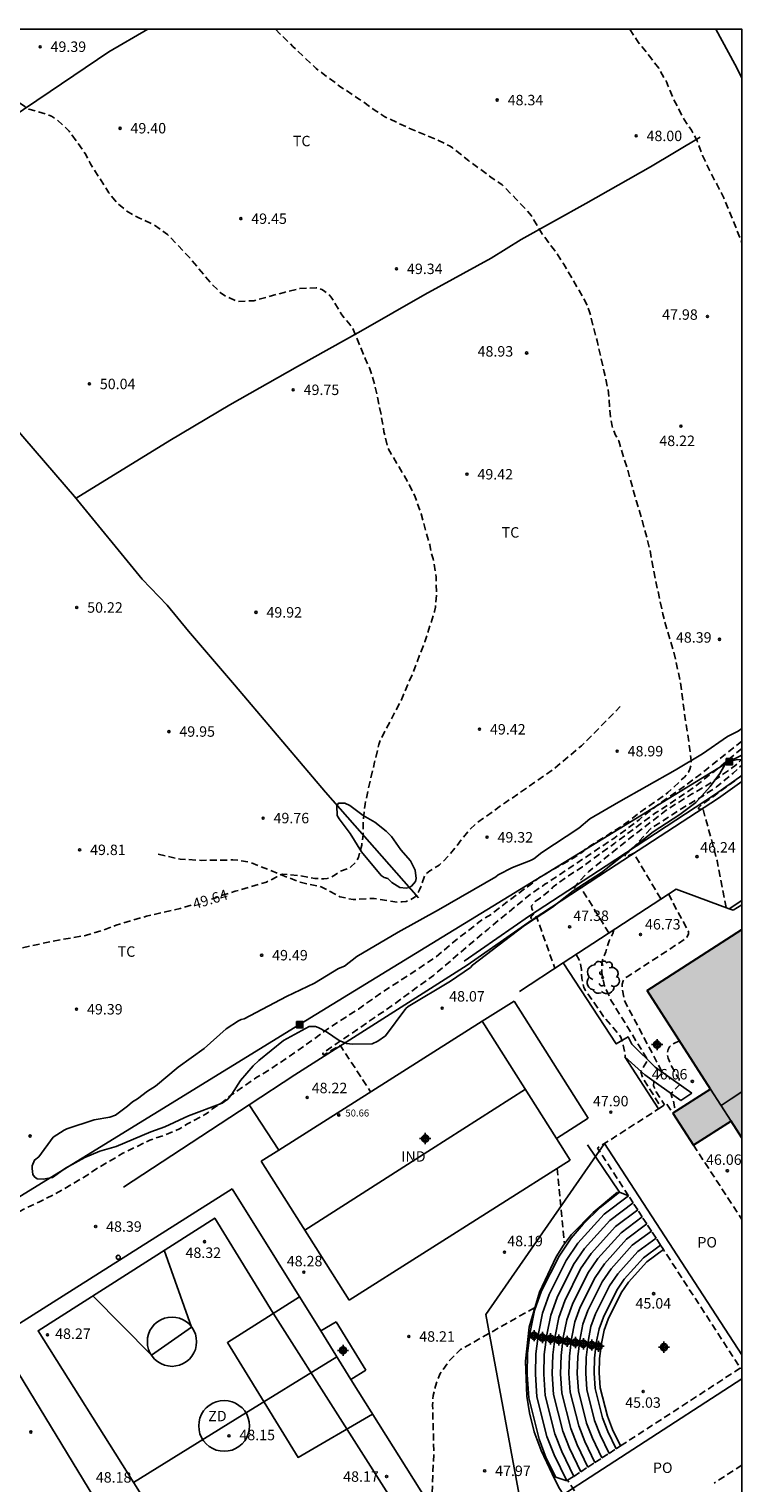
# Model space of a CAD drawing. Units: metres. Extents: x 578894 to 579245, y 4790040 to 4790291.
# Drawn here: x 579193 to 579244, y 4790186 to 4790290 of the extents above; entities that cross this region are included whole.
import ezdxf

# ---------------------------------------------------------------- set-up
doc = ezdxf.new("R2010")
doc.units = ezdxf.units.M
doc.header["$MEASUREMENT"] = 0
doc.linetypes.add('TRAZOS_NORMALES', pattern=[0.75, 0.5, -0.25])
for name, color, linetype in [('010106', 9, 'Continuous'), ('020194', 31, 'TRAZOS_NORMALES'), ('020195', 30, 'TRAZOS_NORMALES'), ('020204', 9, 'Continuous'), ('020307', 24, 'Continuous'), ('020308', 9, 'Continuous'), ('060106', 9, 'BARANDILLA'), ('060108', 9, 'Continuous'), ('060110', 9, 'Continuous'), ('060113', 4, 'Continuous'), ('060117', 9, 'Continuous'), ('060121', 9, 'Continuous'), ('060124', 9, 'Continuous'), ('060128', 7, 'TRAZOS_NORMALES'), ('070101', 9, 'ALAMBRADA'), ('070108', 9, 'VALLA'), ('080107', 9, 'Continuous'), ('080109', 9, 'Continuous'), ('080110', 9, 'Continuous'), ('080121', 9, 'TRAZOS_NORMALES'), ('080137', 9, 'Continuous'), ('080201', 9, 'Continuous'), ('080301', 9, 'Continuous'), ('080303', 9, 'Continuous'), ('080316', 9, 'Continuous'), ('090216', 9, 'Continuous'), ('100106', 63, 'Continuous'), ('100202', 3, 'Continuous'), ('100301', 7, 'Continuous'), ('110101', 9, 'Continuous'), ('110103', 9, 'Continuous'), ('110301', 9, 'Continuous'), ('220104', 9, 'LINEA_ELECTRICA'), ('260202', 9, 'Continuous'), ('990501', 21, 'Continuous'), ('Centroides', 1, 'Continuous')]:
    doc.layers.add(name, color=color, linetype=linetype)
doc.layers.add('080111', color=7, linetype='Continuous', lineweight=30)
doc.styles.add('ARIAL', font='arial.ttf', dxfattribs={"height": 1})
doc.styles.add('ARIALI', font='ariali.ttf', dxfattribs={"height": 1})
doc.styles.get("Standard").update_dxf_attribs({"font": 'arial.ttf'})
doc.linetypes.add('ALAMBRADA', pattern='A,1,[203,DONOSTI.shx,S=0.1,R=0,X=0,Y=0],1', length=2)
doc.linetypes.add('BARANDILLA', pattern='A,1,[201,DONOSTI.shx,S=0.1,R=0,X=0,Y=0],1', length=2)
doc.linetypes.add('LINEA_ELECTRICA', pattern='A,7.5,-0.3,["E",Standard,S=0.25,R=0,X=-0.1,Y=-0.1],-0.3', length=8.1)
doc.linetypes.add('VALLA', pattern='A,1,[200,DONOSTI.shx,S=0.1,R=0,X=0,Y=0],1', length=2)

# ---------------------------------------------------------------- blocks, each defined once
blk = doc.blocks.new('Centroide')
for points in [[(0.4, 0), (-0.4, 0)], [(0, -0.4), (0, 0.4)]]:
    blk.add_lwpolyline(points)
for radius in [0.256, 0.159]:
    blk.add_circle((0, 0), radius)
blk = doc.blocks.new('COTAPU')
blk.add_circle((0, 0), 0.075)
blk = doc.blocks.new('ARBOL')
blk.add_circle((0, 0), 0.0587)
for centre, radius, start, end in [((-0.28, 0.86), 0.3, 359.2878, 173.6078), ((0.1, 0.97), 0.21, 23.1565, 160.4665), ((0.44, 0.88), 0.24, 301.578, 139.328), ((-0.56, 0.38), 0.532, 92.28, 254.58), ((-0.09, 0.32), 0.12, 119.14, 310.56), ((0.66, 0.29), 0.443, 319.8556, 114.7656), ((0.82, -0.25), 0.383, 235.5275, 62.0275), ((-0.56, -0.34), 0.555, 142.64, 266.54), ((-0.3, -0.68), 0.45, 213.78, 295.32), ((-0.04, -0.38), 0.21, 189.64, 323.88), ((0.3, -0.62), 0.532, 224.67, 0.24)]:
    blk.add_arc(centre, radius, start, end)
blk = doc.blocks.new('POSTEH')
for points in [[(-0.23, 0.23), (0.23, 0.23), (0.23, -0.23), (-0.23, -0.23), (-0.23, 0.23)], [(-0.145, 0.145), (0.145, 0.145), (0.145, -0.145), (-0.145, -0.145), (-0.145, 0.145)], [(-0.065, 0.065), (0.065, 0.065), (0.065, -0.065), (-0.065, -0.065), (-0.065, 0.065)]]:
    blk.add_lwpolyline(points)
blk = doc.blocks.new('PUNTO')
blk.add_circle((0, 0), 0.075)
blk = doc.blocks.new('HUEPIV')
blk.add_circle((0, 0), 0.145)

msp = doc.modelspace()

# ---------------------------------------------------------------- hatches: boundary and pattern name
at = {"layer": '990501'}
msp.add_hatch(color=256, dxfattribs=at).paths.add_polyline_path([(579244.16, 4790225.81), (579237.35, 4790221.42), (579241.91, 4790214.35), (579239.19, 4790212.62), (579240.68, 4790210.33), (579243.39, 4790212.05), (579244.16, 4790210.86)], flags=0)

# ---------------------------------------------------------------- linework, layer by layer
at = {"layer": '010106', "flags": 128}
msp.add_lwpolyline([(578894.16, 4790040.42), (579244.15, 4790040.41), (579244.16, 4790290.4), (578894.17, 4790290.41)], close=True, dxfattribs=at)
at = {"layer": '020194', "flags": 128}
for points, elevation in [([(579210.67, 4790290.4), (579211.01, 4790290.05), (579211.92, 4790289.17), (579213.58, 4790287.59), (579215.18, 4790286.39), (579215.37, 4790286.25), (579216.64, 4790285.41), (579217.95, 4790284.49), (579218.52, 4790284.12), (579220.11, 4790283.37), (579222.17, 4790282.51), (579223.21, 4790282), (579223.38, 4790281.89), (579224.54, 4790280.96), (579225.79, 4790280.05), (579226.15, 4790279.77), (579226.95, 4790279.23), (579227.93, 4790278.22), (579228.72, 4790277.4), (579229.04, 4790277), (579229.77, 4790275.78), (579230.48, 4790274.82), (579230.64, 4790274.65), (579231.37, 4790273.54), (579232.47, 4790271.65), (579233.04, 4790270.61), (579233.22, 4790270.11), (579233.76, 4790268.03), (579234.27, 4790265.78), (579234.54, 4790264.59), (579234.75, 4790262.36), (579234.83, 4790261.91), (579235.09, 4790261.28), (579235.31, 4790260.86), (579235.96, 4790258.77), (579236.56, 4790256.59), (579237.15, 4790254.6), (579237.52, 4790253.19), (579237.97, 4790250.8), (579238.48, 4790248.43), (579238.6, 4790247.96), (579239.26, 4790245.73), (579239.74, 4790243.56), (579240.03, 4790241.29), (579240.38, 4790239.03), (579240.52, 4790237.93), (579240.52, 4790237.72), (579240.42, 4790237.3), (579240.31, 4790237.1), (579240.17, 4790236.9), (579240.03, 4790236.74), (579238.85, 4790235.63), (579236.79, 4790234.17), (579235.83, 4790233.42), (579235.03, 4790232.9), (579233.32, 4790231.83), (579232.88, 4790231.53), (579232.73, 4790231.38), (579232.09, 4790230.93), (579230.62, 4790230.12), (579229.66, 4790229.55), (579228.76, 4790228.87), (579227.19, 4790227.7), (579226.21, 4790226.92), (579225.4, 4790226.42), (579224.36, 4790225.59), (579223.97, 4790225.33), (579222.16, 4790223.81), (579220.33, 4790222.59), (579218.44, 4790221.36), (579216.62, 4790220.09), (579214.51, 4790218.74), (579213.37, 4790217.89), (579212.18, 4790217.05), (579210.38, 4790215.82), (579209.27, 4790215.15), (579207.46, 4790213.9), (579206.82, 4790213.37), (579205.99, 4790212.83), (579205.84, 4790212.67), (579205.65, 4790212.54), (579204.36, 4790211.86), (579203.78, 4790211.49), (579202.73, 4790211.05), (579201.64, 4790210.68), (579199.72, 4790209.74), (579197.76, 4790208.59), (579196.89, 4790208), (579194.9, 4790206.85), (579193.72, 4790206.26), (579192.55, 4790205.71), (579191.29, 4790205.01), (579190.5, 4790204.61), (579189.29, 4790203.91), (579188.24, 4790203.36), (579187.86, 4790203.2), (579187.7, 4790203.07), (579186.72, 4790202.54), (579185.56, 4790201.85), (579184.56, 4790201.21), (579184.37, 4790201.14), (579184.19, 4790201.02), (579183.99, 4790200.93), (579181.86, 4790199.71), (579181.24, 4790199.42), (579181.09, 4790199.28), (579180.91, 4790199.19), (579180.75, 4790199.06), (579180.56, 4790198.93), (579179.74, 4790198.52), (579178.79, 4790197.99), (579178.18, 4790197.72), (579178, 4790197.63), (579177.8, 4790197.55), (579177.6, 4790197.41), (579177.04, 4790197.08), (579176.05, 4790196.59), (579175.65, 4790196.43), (579175.44, 4790196.41), (579175.24, 4790196.41), (579174.81, 4790196.38), (579174.61, 4790196.31), (579174.24, 4790196.12), (579174.05, 4790196.04), (579173.98, 4790196), (579172.29, 4790195.14), (579170.2, 4790194.11), (579169.32, 4790193.6), (579168.88, 4790193.4), (579168.25, 4790193.03), (579167.26, 4790192.38), (579166.47, 4790191.94), (579165.31, 4790191.27), (579164.37, 4790190.78), (579162.43, 4790189.52), (579160.41, 4790188.4), (579159.64, 4790188.01), (579159.43, 4790187.93), (579158.84, 4790187.55), (579158.46, 4790187.33), (579158.29, 4790187.19), (579156.47, 4790186.01), (579154.63, 4790184.75), (579152.68, 4790183.58), (579151.82, 4790182.98), (579150.15, 4790182.22), (579149.92, 4790182.18), (579149.68, 4790182.1), (579148.66, 4790181.71), (579147.57, 4790181.46), (579145.25, 4790181.12), (579144.26, 4790180.98), (579142.05, 4790180.82), (579139.95, 4790180.61), (579138.92, 4790180.53), (579136.85, 4790180.52), (579135.8, 4790180.55), (579134.79, 4790180.7), (579133.59, 4790181.12), (579131.57, 4790182.13), (579130.63, 4790182.72), (579129.85, 4790183.34), (579127.17, 4790185.83), (579125.61, 4790187.56), (579124.84, 4790188.28), (579123.08, 4790190.41), (579121.47, 4790191.7), (579121.27, 4790191.81), (579121.07, 4790191.9), (579120.86, 4790191.98), (579120.38, 4790192.08), (579119.28, 4790192.13), (579118.12, 4790192.03), (579117.13, 4790191.79), (579115.56, 4790191.06), (579115.35, 4790191.03), (579115.15, 4790190.95), (579114, 4790190.35), (579111.97, 4790189.48), (579109.88, 4790188.46), (579107.88, 4790187.53), (579107.41, 4790187.36), (579107.21, 4790187.22), (579106.84, 4790187.06), (579106.43, 4790186.96), (579106.08, 4790186.97), (579105.89, 4790187.06), (579105.71, 4790187.18), (579105.7, 4790187.19), (579105.5, 4790187.28), (579105.32, 4790187.19), (579105.25, 4790187.08), (579105.15, 4790186.88), (579104.64, 4790186.19), (579103.72, 4790185.5), (579101.62, 4790184.45), (579099.66, 4790183.35), (579098.83, 4790182.93), (579098.4, 4790182.78), (579096.28, 4790181.73), (579094.48, 4790180.75), (579092.52, 4790179.71), (579092.32, 4790179.62), (579092.11, 4790179.59), (579090.85, 4790179.06), (579089.77, 4790178.52), (579089.02, 4790178.05), (579087.64, 4790177.44), (579086.67, 4790177.02), (579086.51, 4790176.9), (579086.32, 4790176.8), (579085.87, 4790176.65), (579085.66, 4790176.62), (579085.48, 4790176.58), (579085.29, 4790176.49), (579085.23, 4790176.48), (579085.14, 4790176.35), (579085.25, 4790176.27), (579085.53, 4790176.24), (579086.02, 4790176.21), (579085.93, 4790171.75), (579086.71, 4790171.76), (579087.92, 4790171.77), (579088.15, 4790171.75), (579088.36, 4790171.72), (579088.4, 4790171.7), (579088.52, 4790171.53), (579088.4, 4790171.37), (579088.04, 4790171.03), (579087.86, 4790170.94), (579087.54, 4790170.82), (579086.44, 4790170.44), (579085.21, 4790170.22), (579082.95, 4790169.73), (579080.84, 4790169.31), (579078.41, 4790168.86), (579076.24, 4790168.38), (579073.94, 4790167.8), (579071.83, 4790167.33), (579069.62, 4790166.83), (579067.6, 4790166.29), (579065.45, 4790165.66), (579063.3, 4790165.01), (579061.19, 4790164.41), (579060.03, 4790164.11), (579057.84, 4790163.61), (579055.59, 4790163.16), (579053.29, 4790162.66), (579050.93, 4790162.11), (579048.74, 4790161.73), (579047.11, 4790161.49), (579045.13, 4790161.24), (579044.26, 4790161.12), (579042, 4790160.85), (579040.2, 4790160.55), (579038.98, 4790160.44), (579036.83, 4790160.41), (579035.89, 4790160.45), (579034.97, 4790160.57), (579034.05, 4790160.76), (579033.16, 4790161.02), (579032.28, 4790161.35), (579031.44, 4790161.74), (579030.63, 4790162.2), (579029.85, 4790162.73), (579029.12, 4790163.31), (579028.44, 4790163.94), (579023.83, 4790170.04), (579015.06, 4790183.8), (579015.03, 4790184.22), (579016.52, 4790186.93), (579016.43, 4790187.07), (579003.71, 4790199.41), (578995.94, 4790207.88), (578995.69, 4790208.22), (578994.41, 4790210.32), (578993.8, 4790211.02), (578992.17, 4790213.99), (578991.78, 4790214.87), (578990.51, 4790216.96), (578989.95, 4790217.85), (578989.59, 4790218.25), (578989.12, 4790218.87), (578988.97, 4790219.12), (578988.46, 4790219.72), (578987.76, 4790220.76), (578987.57, 4790221), (578985.96, 4790222.62), (578985.15, 4790223.42), (578983.65, 4790225.04), (578982.86, 4790225.95), (578981.4, 4790227.48), (578981.23, 4790227.67), (578979.35, 4790229.23), (578978.45, 4790229.86), (578978.01, 4790230.09), (578976.83, 4790230.48), (578975.77, 4790230.67), (578973.37, 4790230.68), (578972.22, 4790230.65), (578970.8, 4790230.48), (578968.6, 4790230.47), (578967.5, 4790230.53), (578966.25, 4790230.69), (578964.16, 4790230.73), (578963.18, 4790230.58), (578962.77, 4790230.52), (578962.52, 4790230.45), (578960.52, 4790229.53), (578958.6, 4790228.54), (578957.91, 4790228.09), (578957.12, 4790227.47), (578955.77, 4790226.23), (578955.59, 4790226.09), (578955.01, 4790225.82), (578954.82, 4790225.68), (578954.63, 4790225.59), (578954.45, 4790225.45), (578954.38, 4790225.25), (578954.45, 4790225.06), (578954.8, 4790224.93), (578954.82, 4790224.92), (578955.92, 4790224.73), (578958.03, 4790224.16), (578959.12, 4790223.85), (578959.33, 4790223.77), (578959.53, 4790223.67), (578960.17, 4790223.07), (578960.34, 4790222.92), (578960.93, 4790222.12), (578961.43, 4790221.02), (578961.86, 4790219.3), (578962.08, 4790218.24), (578962.4, 4790217.2), (578963.33, 4790215.12), (578964.49, 4790213.02), (578965.4, 4790210.91), (578966.28, 4790208.64), (578967.18, 4790206.65), (578967.61, 4790205.67), (578968.63, 4790203.82), (578969.04, 4790202.88), (578969.73, 4790201.84), (578972.9, 4790198.68), (578973.88, 4790197.76), (578976.57, 4790194.82), (578978.08, 4790192.63), (578979.51, 4790190.07), (578983.08, 4790181.91), (578987.84, 4790172.11), (578993.57, 4790158.74), (578993.92, 4790158.05), (578994.21, 4790157.28), (578994.54, 4790155.69), (578994.65, 4790154.9), (578994.79, 4790153.31), (578994.94, 4790151.71), (578995.09, 4790150.06), (578995.04, 4790149.31), (578994.87, 4790148.87), (578994.54, 4790148.62), (578993.75, 4790148.65), (578983.22, 4790156.54), (578982.07, 4790157.45), (578966.49, 4790169.3), (578961.35, 4790172.99), (578960.45, 4790173.45), (578959.51, 4790173.8), (578958.53, 4790174.03), (578957.68, 4790174.13), (578956.59, 4790174.13), (578955.43, 4790173.94), (578954.46, 4790173.63), (578953.43, 4790173.08), (578952.62, 4790172.46), (578945.58, 4790163.61), (578939.9, 4790156.3), (578935.9, 4790151.1), (578927.6, 4790139.99), (578922.69, 4790133.62), (578922.08, 4790133.12), (578921.4, 4790132.76), (578920.7, 4790132.53), (578919.92, 4790132.59), (578919.28, 4790132.8), (578919.02, 4790133.03), (578919.01, 4790133.8), (578919.11, 4790134.78), (578917.88, 4790133.51), (578917.24, 4790133.17), (578916.49, 4790133.08), (578914.95, 4790133.11), (578913.43, 4790133.17), (578911.92, 4790133.19), (578910.37, 4790133.28), (578909.55, 4790133.26), (578907.52, 4790133.08), (578906.74, 4790132.9), (578905.12, 4790132.63), (578903.58, 4790132.34), (578902.83, 4790132.1), (578902.11, 4790131.78), (578900.85, 4790130.89), (578899.51, 4790130), (578898.18, 4790129.12), (578896.85, 4790128.24), (578895.55, 4790127.38), (578894.21, 4790126.48), (578894.16, 4790126.45)], 48.64), ([(579236.11, 4790290.4), (579236.71, 4790289.48), (579237.62, 4790288.35), (579238.19, 4790287.6), (579238.77, 4790286.57), (579238.84, 4790286.35), (579239.18, 4790285.53), (579240, 4790283.92), (579240.54, 4790283.16), (579240.94, 4790282.39), (579241.32, 4790281.35), (579242.22, 4790279.5), (579242.36, 4790279.28), (579242.85, 4790278.31), (579243.67, 4790276.32), (579244.16, 4790275.03)], 47.64), ([(579244.16, 4790239.32), (579242.98, 4790238.38), (579241.62, 4790237.29), (579241.31, 4790237.02), (579239.55, 4790235.74), (579238.21, 4790234.81), (579236.92, 4790233.82), (579236.77, 4790233.67), (579236.07, 4790233.15), (579234.95, 4790232.34), (579233.09, 4790231.08), (579232.2, 4790230.49), (579230.54, 4790229.38), (579230.19, 4790229.14), (579230.01, 4790229.05), (579229.85, 4790228.91), (579229.01, 4790228.37), (579225.93, 4790225.83), (579222.01, 4790222.51), (579219.07, 4790220.36), (579214.48, 4790217.21), (579214.08, 4790216.92), (579214.08, 4790216.82), (579214.13, 4790216.82), (579214.2, 4790216.84), (579215.32, 4790217.49), (579217.5, 4790214.15)], 48.14), ([(579244.16, 4790238.79), (579243.19, 4790238), (579242.65, 4790237.53), (579240.76, 4790236.04), (579238.91, 4790234.77), (579237.96, 4790234.17), (579236.19, 4790232.86), (579235.03, 4790232), (579233.64, 4790231), (579232.72, 4790230.3), (579231.71, 4790229.66), (579230.6, 4790228.85), (579230.46, 4790228.7), (579229.7, 4790228.06), (579229.32, 4790227.81), (579229.05, 4790227.49), (579229.07, 4790227.28), (579229.19, 4790227.12), (579229.25, 4790227.07), (579229.25, 4790227), (579229.15, 4790226.86), (579229.05, 4790226.78), (579229.02, 4790226.71), (579229.01, 4790226.67), (579229.01, 4790226.62), (579229.08, 4790226.6), (579229.15, 4790226.61), (579229.33, 4790226.69), (579229.4, 4790226.74), (579230.73, 4790223.02)], 47.64), ([(579238.34, 4790228), (579236.39, 4790231.27), (579235.84, 4790231.01), (579235.78, 4790231.05), (579235.77, 4790231.12), (579235.78, 4790231.17), (579236.31, 4790231.63), (579237.62, 4790233.04), (579239.5, 4790234.26), (579241.37, 4790235.4), (579242.34, 4790236.03), (579243.52, 4790237.02), (579244.14, 4790237.58), (579244.16, 4790237.59)], 46.64), ([(579243.03, 4790227.37), (579242.38, 4790230.73), (579241.35, 4790234.49), (579241.06, 4790234.43), (579241.03, 4790234.47), (579241.03, 4790234.54), (579241.18, 4790234.68), (579243.76, 4790236.55), (579244.16, 4790236.89)], 46.14), ([(579238.88, 4790228.35), (579240.32, 4790225.64), (579240.32, 4790225.48), (579240.17, 4790225.17), (579235.91, 4790222.4), (579235.76, 4790222.29), (579235.63, 4790222.11), (579235.56, 4790221.87), (579235.55, 4790221.59), (579235.71, 4790220.72), (579238.45, 4790215.53), (579237.84, 4790214.89), (579237.81, 4790214.57), (579238.01, 4790214.15), (579238.61, 4790213.21)], 46.64), ([(579232.25, 4790224.01), (579232.47, 4790223.62), (579232.55, 4790223.4), (579232.6, 4790223.18), (579232.63, 4790222.94), (579232.63, 4790222.73), (579232.66, 4790222.29), (579232.81, 4790221.64), (579232.93, 4790221.43), (579234.23, 4790219.56), (579235.34, 4790218.23), (579235.47, 4790218.07), (579235.54, 4790217.87), (579235.54, 4790217.67), (579235.63, 4790217.49), (579235.69, 4790217.29), (579235.72, 4790217.08), (579235.77, 4790216.88), (579235.77, 4790216.63)], 47.64), ([(579239.67, 4790217.82), (579239.27, 4790217.62), (579239.1, 4790217.51), (579238.95, 4790217.37), (579238.87, 4790217.19), (579238.82, 4790216.98), (579238.82, 4790216.77), (579238.87, 4790216.57), (579239.11, 4790215.99), (579239.32, 4790215.64), (579239.4, 4790215.44), (579239.51, 4790215.26), (579239.64, 4790215.1), (579239.69, 4790214.68), (579239.06, 4790214.02), (579239.24, 4790213.47), (579239.31, 4790213.07), (579239.4, 4790212.89), (579239.52, 4790212.83)], 46.14), ([(579230.9, 4790208.66), (579231.42, 4790203.25)], 48.14), ([(579229.26, 4790198.66), (579223.95, 4790195.65), (579223.18, 4790194.9), (579222.49, 4790193.94), (579222.23, 4790193.28), (579221.99, 4790192.36), (579221.95, 4790191.66), (579222.04, 4790188.38), (579221.86, 4790184.27), (579220.01, 4790183.37), (579208.87, 4790184.16), (579202.66, 4790182.64), (579200.01, 4790181.19), (579188.36, 4790171.22), (579183.77, 4790167.85), (579183.77, 4790167.8), (579183.66, 4790167.71), (579183.44, 4790167.71), (579181, 4790168.33), (579179.35, 4790169.4), (579178.7, 4790170.24), (579178.45, 4790170.83), (579178.11, 4790172.06), (579178.08, 4790173.73), (579178.27, 4790174.8), (579178.16, 4790175.41), (579178.03, 4790175.78), (579177.68, 4790176.45), (579177.08, 4790177.07), (579175.44, 4790178.34), (579173.06, 4790180.66), (579171.73, 4790182.7), (579171.54, 4790183.67), (579171.54, 4790185.14), (579171.77, 4790185.54), (579172.43, 4790185.98), (579173.36, 4790186.4), (579174.25, 4790186.82), (579175.22, 4790187.43), (579176.3, 4790188.29), (579176.53, 4790188.67), (579176.64, 4790189.07), (579176.57, 4790189.43), (579176.3, 4790189.84), (579174.11, 4790192.68), (579173.61, 4790193), (579173.53, 4790193.25), (579173.76, 4790193.64), (579174.1, 4790193.94), (579174.6, 4790194.3), (579178.79, 4790196.63), (579179.19, 4790196.93), (579179.33, 4790197.15), (579179.31, 4790197.25), (579179.19, 4790197.36), (579179.04, 4790197.36), (579173.19, 4790194.67)], 48.14)]:
    msp.add_lwpolyline(points, dxfattribs=dict(at, elevation=elevation))
at = {"layer": '020195', "flags": 128}
for points, elevation in [([(579189.83, 4790290.4), (579190.01, 4790289.49), (579190.46, 4790287.99), (579190.86, 4790286.92), (579191.39, 4790285.95), (579191.66, 4790285.61), (579192.02, 4790285.29), (579192.97, 4790284.67), (579194.4, 4790284.24), (579194.59, 4790284.15), (579194.97, 4790283.92), (579195.86, 4790283.09), (579197.06, 4790281.4), (579197.4, 4790280.73), (579198.7, 4790278.67), (579199.25, 4790277.98), (579199.99, 4790277.35), (579200.87, 4790276.86), (579201.92, 4790276.38), (579202.91, 4790275.68), (579204.54, 4790273.98), (579205.99, 4790272.23), (579206.7, 4790271.51), (579207.12, 4790271.22), (579207.95, 4790270.87), (579209.11, 4790270.92), (579211.29, 4790271.52), (579212.42, 4790271.79), (579213.6, 4790271.85), (579213.82, 4790271.8), (579214.05, 4790271.69), (579214.22, 4790271.58), (579214.57, 4790271.29), (579214.72, 4790271.11), (579215.44, 4790269.91), (579215.93, 4790269.31), (579216.2, 4790268.97), (579216.71, 4790267.75), (579217.1, 4790266.77), (579217.45, 4790266.02), (579217.8, 4790264.9), (579218.26, 4790262.71), (579218.46, 4790261.52), (579218.75, 4790260.34), (579219.06, 4790259.8), (579220.22, 4790257.84), (579220.7, 4790256.84), (579221.12, 4790255.62), (579221.74, 4790253.4), (579221.91, 4790252.61), (579222, 4790252.39), (579222.21, 4790251.08), (579222.22, 4790249.8), (579222.16, 4790248.93), (579222.09, 4790248.62), (579221.39, 4790246.43), (579220.54, 4790244.23), (579219.64, 4790242.14), (579218.58, 4790240.13), (579218.16, 4790239.28), (579218.09, 4790239.07), (579217.79, 4790237.81), (579217.38, 4790236.06), (579217.1, 4790234.8), (579216.97, 4790233.68), (579216.96, 4790232.59), (579216.86, 4790231.85), (579216.62, 4790230.96), (579216.52, 4790230.76), (579216.4, 4790230.59), (579216.09, 4790230.29), (579215.88, 4790230.17), (579215.29, 4790229.96), (579215.12, 4790229.85), (579214.96, 4790229.72), (579214.59, 4790229.51), (579214.37, 4790229.45), (579214.14, 4790229.44), (579213.49, 4790229.46), (579212.44, 4790229.65), (579211.17, 4790229.77), (579210.96, 4790229.71), (579210.77, 4790229.59), (579210.02, 4790229.2), (579207.77, 4790228.54), (579206.64, 4790228.19), (579206.24, 4790228.03), (579206.05, 4790227.97)], 49.64), ([(579234.6, 4790225.55), (579232.58, 4790228.84), (579232.58, 4790228.81), (579232.27, 4790228.68), (579232.18, 4790228.64), (579232.1, 4790228.66), (579232.1, 4790228.71), (579232.14, 4790228.82), (579232.37, 4790229.13), (579233.17, 4790229.97), (579236, 4790232.26), (579237.73, 4790233.58), (579238.73, 4790234.36), (579240.54, 4790235.51), (579241.66, 4790236.15), (579243.47, 4790237.42), (579243.66, 4790237.54), (579244.16, 4790238.03)], 47.14), ([(579204.62, 4790227.54), (579203.83, 4790227.31), (579201.41, 4790226.75), (579199.24, 4790226.11), (579198.27, 4790225.74), (579197.03, 4790225.37), (579194.7, 4790224.97), (579192.49, 4790224.48), (579190.32, 4790223.92), (579188.02, 4790223.38), (579185.79, 4790222.52), (579185.58, 4790222.47), (579185.36, 4790222.39), (579185.16, 4790222.35), (579184.02, 4790222), (579181.95, 4790221.09), (579181.44, 4790220.67), (579181.36, 4790220.46), (579181.35, 4790220.24), (579181.48, 4790219.37), (579181.65, 4790219.26), (579181.8, 4790219.07), (579181.9, 4790218.89), (579182.65, 4790217.86), (579183.83, 4790216.08), (579185.31, 4790214.19), (579186.04, 4790213.12), (579186.58, 4790212.41), (579186.82, 4790212.03), (579187.06, 4790211.58), (579187.21, 4790210.93), (579187.17, 4790210.02), (579187.05, 4790209.52), (579186.53, 4790208.26), (579186.38, 4790207.89), (579186.23, 4790207.71), (579186.09, 4790207.49), (579185.96, 4790207.32), (579185.78, 4790207.16), (579184.28, 4790206.09), (579182.3, 4790205.03), (579181.5, 4790204.51), (579180.46, 4790203.23), (579179.68, 4790202.55), (579179.01, 4790201.93), (579178.82, 4790201.81), (579178.66, 4790201.64), (579178.29, 4790201.33), (579177.17, 4790200.52), (579175.26, 4790199.24), (579174.15, 4790198.31), (579173.4, 4790197.76), (579173.2, 4790197.58), (579171.7, 4790196.74), (579170.05, 4790195.89), (579168.84, 4790195.36), (579167.82, 4790194.83), (579166.12, 4790193.8), (579164.08, 4790192.71), (579161.93, 4790191.48), (579159.97, 4790190.56), (579158.99, 4790190.01), (579158.45, 4790189.52), (579158.29, 4790189.35), (579158.19, 4790189.17), (579156.87, 4790187.9), (579156.12, 4790187.18), (579154.81, 4790186.19), (579153.75, 4790185.63), (579152.53, 4790185.14), (579152.32, 4790185.02), (579150.31, 4790184.37), (579148.04, 4790183.67), (579147.1, 4790183.34), (579144.98, 4790182.91), (579142.7, 4790182.32), (579140.6, 4790181.88), (579138.45, 4790181.5), (579136.37, 4790181.29), (579135.23, 4790181.29), (579134.13, 4790181.54), (579133.29, 4790181.96), (579132.83, 4790182.42), (579131.18, 4790183.63), (579130.13, 4790184.5), (579129.74, 4790185), (579128.96, 4790185.77), (579128.04, 4790186.87), (579127.86, 4790186.99), (579127.77, 4790187.18), (579127.08, 4790188.04), (579125.75, 4790189.96), (579124.5, 4790191.94), (579123.28, 4790193.88), (579123.13, 4790194.04), (579123.02, 4790194.22), (579122.88, 4790194.4), (579122.52, 4790194.69), (579122.29, 4790194.83), (579121.81, 4790195.02), (579120.72, 4790195.19), (579118.5, 4790195.12), (579117.3, 4790194.97), (579114.96, 4790194.29), (579112.93, 4790193.55), (579110.83, 4790192.69), (579108.68, 4790191.84), (579106.68, 4790190.9), (579105.58, 4790190.53), (579105.34, 4790190.47), (579105.14, 4790190.46), (579104.92, 4790190.48), (579104.71, 4790190.54), (579104.52, 4790190.63), (579104.36, 4790190.75), (579104.15, 4790190.76), (579104, 4790190.68), (579103.82, 4790190.31), (579103.71, 4790190.11), (579103.4, 4790189.68), (579103.29, 4790189.51), (579102.96, 4790189.25), (579101.47, 4790188.28), (579099.75, 4790187.31), (579099.51, 4790187.17), (579098.51, 4790186.69), (579098.1, 4790186.42), (579097.88, 4790186.23), (579097.24, 4790185.9)], 49.64), ([(579234.95, 4790225.78), (579234.89, 4790225.51), (579234.62, 4790224.99), (579234.39, 4790224.2), (579234.22, 4790223.8), (579234.1, 4790223.42), (579234.1, 4790222.7), (579234.17, 4790222.27), (579234.3, 4790221.76), (579234.75, 4790220.74), (579237.4, 4790216.44), (579236.9, 4790215.59), (579237.03, 4790215.15), (579238.36, 4790213.05)], 47.14)]:
    msp.add_lwpolyline(points, dxfattribs=dict(at, elevation=elevation))
at = {"layer": '060106', "flags": 128}
msp.add_lwpolyline([(579235.22, 4790206.94), (579233.48, 4790205.5), (579231.91, 4790203.92), (579231.35, 4790203.15), (579230.81, 4790202.31), (579229.62, 4790199.78), (579228.89, 4790197.26), (579228.63, 4790194.83), (579228.72, 4790192.32), (579228.91, 4790191.11), (579229.25, 4790189.76), (579229.74, 4790188.41), (579230.53, 4790186.73)], dxfattribs=at)
at = {"layer": '060108', "flags": 128}
for points in [[(579224.22, 4790223.53), (579228.9, 4790226.79), (579234.4, 4790230.37), (579242.27, 4790235.51), (579244.16, 4790236.84)], [(579244.16, 4790227.58), (579243.54, 4790227.18)], [(579231.32, 4790223.41), (579228.18, 4790221.36)], [(579235.74, 4790216.66), (579237.18, 4790215.36)], [(579236.26, 4790217.56), (579237.93, 4790215.92)], [(579237.93, 4790215.92), (579240.57, 4790214.05)], [(579237.18, 4790215.36), (579239.78, 4790213.52)], [(579240.57, 4790214.05), (579239.78, 4790213.52)], [(579235.36, 4790206.94), (579233.06, 4790210.35)], [(579235.44, 4790188.74), (579234.86, 4790189.92), (579234.5, 4790190.87), (579233.98, 4790192.91), (579233.92, 4790193.98), (579233.94, 4790195.02), (579234.07, 4790196.09), (579234.26, 4790197.05), (579234.55, 4790197.84), (579235.49, 4790199.72), (579236.01, 4790200.49), (579237.33, 4790201.96), (579238.52, 4790202.84)], [(579230.53, 4790186.73), (579231.02, 4790185.77), (579233.56, 4790181.85)]]:
    msp.add_lwpolyline(points, dxfattribs=at)
at = {"layer": '060110', "flags": 128}
for points in [[(579224.42, 4790223.24), (579229.09, 4790226.5), (579234.59, 4790230.08), (579242.47, 4790235.23), (579244.16, 4790236.41)], [(579208.77, 4790213.22), (579212.05, 4790215.37), (579224.42, 4790223.24)], [(579199.76, 4790207.32), (579208.77, 4790213.22)], [(579210.9, 4790209.96), (579208.77, 4790213.22)]]:
    msp.add_lwpolyline(points, dxfattribs=at)
at = {"layer": '060113', "flags": 128}
msp.add_lwpolyline([(579244.16, 4790227.87), (579243.25, 4790227.29)], dxfattribs=at)
at = {"layer": '060117', "flags": 128}
msp.add_lwpolyline([(579231.58, 4790186.24), (579231.64, 4790186.28)], dxfattribs=at)
at = {"layer": '060121', "flags": 128}
for points in [[(579213.93, 4790196.99), (579215.02, 4790197.65)], [(579215.02, 4790197.65), (579217.15, 4790194.18)], [(579217.15, 4790194.18), (579216.08, 4790193.52)]]:
    msp.add_lwpolyline(points, dxfattribs=at)
at = {"layer": '060124', "flags": 128}
for points in [[(579231.58, 4790186.24), (579230.79, 4790186.49), (579230.11, 4790187.87), (579229.59, 4790189.23), (579228.85, 4790192.19), (579228.74, 4790193.87), (579228.77, 4790195.4), (579228.96, 4790196.91), (579229.27, 4790198.45), (579229.78, 4790199.86), (579231.03, 4790202.36), (579231.9, 4790203.64), (579232.77, 4790204.65), (579233.97, 4790205.84), (579235.36, 4790206.94)], [(579231.58, 4790186.24), (579230.67, 4790188.11), (579230.16, 4790189.42), (579229.44, 4790192.27), (579229.34, 4790193.88), (579229.37, 4790195.35), (579229.55, 4790196.82), (579229.85, 4790198.28), (579230.33, 4790199.62), (579231.55, 4790202.05), (579232.37, 4790203.28), (579234.27, 4790205.38), (579236.02, 4790206.68)], [(579232.08, 4790186.56), (579231.22, 4790188.34), (579230.73, 4790189.61), (579230.04, 4790192.35), (579229.94, 4790193.89), (579229.97, 4790195.31), (579230.15, 4790196.72), (579230.43, 4790198.12), (579230.89, 4790199.39), (579232.06, 4790201.75), (579232.85, 4790202.91), (579234.67, 4790204.93), (579236.35, 4790206.18)], [(579235.36, 4790206.94), (579236.02, 4790206.68)], [(579232.59, 4790186.89), (579231.77, 4790188.58), (579231.3, 4790189.8), (579230.64, 4790192.44), (579230.54, 4790193.91), (579230.57, 4790195.27), (579230.74, 4790196.62), (579231.01, 4790197.96), (579231.44, 4790199.16), (579232.58, 4790201.44), (579233.33, 4790202.55), (579235.08, 4790204.48), (579236.68, 4790205.68)], [(579233.1, 4790187.22), (579232.32, 4790188.82), (579231.87, 4790189.99), (579231.23, 4790192.52), (579231.14, 4790193.92), (579231.17, 4790195.22), (579231.33, 4790196.53), (579231.59, 4790197.8), (579231.99, 4790198.92), (579233.1, 4790201.14), (579233.81, 4790202.18), (579235.48, 4790204.03), (579237, 4790205.17)], [(579233.6, 4790187.55), (579232.87, 4790189.06), (579232.44, 4790190.18), (579231.83, 4790192.61), (579231.74, 4790193.93), (579231.77, 4790195.18), (579231.93, 4790196.43), (579232.16, 4790197.64), (579232.55, 4790198.69), (579233.62, 4790200.83), (579234.28, 4790201.81), (579235.88, 4790203.58), (579237.33, 4790204.67)], [(579234.11, 4790187.88), (579233.42, 4790189.3), (579233.01, 4790190.37), (579232.42, 4790192.69), (579232.34, 4790193.94), (579232.37, 4790195.14), (579232.52, 4790196.34), (579232.74, 4790197.47), (579233.1, 4790198.45), (579234.13, 4790200.52), (579234.76, 4790201.45), (579236.28, 4790203.14), (579237.66, 4790204.16)], [(579234.62, 4790188.21), (579233.97, 4790189.54), (579233.58, 4790190.56), (579233.02, 4790192.78), (579232.95, 4790193.96), (579232.97, 4790195.09), (579233.11, 4790196.24), (579233.32, 4790197.31), (579233.65, 4790198.22), (579234.65, 4790200.22), (579235.24, 4790201.08), (579236.68, 4790202.69), (579237.99, 4790203.66)], [(579235.12, 4790188.54), (579234.52, 4790189.78), (579234.15, 4790190.75), (579233.62, 4790192.86), (579233.55, 4790193.97), (579233.57, 4790195.05), (579233.7, 4790196.15), (579233.9, 4790197.15), (579234.21, 4790197.99), (579235.17, 4790199.91), (579235.71, 4790200.72), (579237.08, 4790202.24), (579238.31, 4790203.15)]]:
    msp.add_lwpolyline(points, dxfattribs=at)
at = {"layer": '060128', "flags": 128}
msp.add_lwpolyline([(579202.25, 4790231.2), (579203.82, 4790230.85), (579205.38, 4790230.76), (579206.61, 4790230.78), (579207.6, 4790230.79), (579207.98, 4790230.78), (579208.87, 4790230.61), (579212.43, 4790229.19), (579213.95, 4790228.86), (579215.3, 4790228.15), (579216.24, 4790227.94), (579217.33, 4790228.02), (579217.75, 4790228.03), (579219.41, 4790227.76), (579219.77, 4790227.78), (579220.06, 4790227.82), (579220.25, 4790227.88), (579220.63, 4790228.1), (579220.71, 4790228.17), (579220.89, 4790228.44), (579221, 4790228.65), (579221.16, 4790229.01), (579221.34, 4790229.56), (579221.49, 4790229.79), (579221.74, 4790230.01), (579222.43, 4790230.41), (579223.17, 4790231.15), (579224.11, 4790232.36), (579224.59, 4790232.95), (579225.19, 4790233.49), (579227.18, 4790234.91), (579230.57, 4790237.25), (579232.65, 4790238.99), (579235.41, 4790241.79)], dxfattribs=at)
at = {"layer": '070101', "flags": 128}
for points in [[(579174.67, 4790281.8), (579176.11, 4790279.82), (579178.24, 4790277.99), (579179.94, 4790276.15), (579184.95, 4790279.65), (579190.65, 4790283.35), (579194.5, 4790285.93), (579198.71, 4790288.77), (579201.51, 4790290.4)], [(579243.65, 4790287.89), (579242.29, 4790290.4)], [(579243.65, 4790287.89), (579244.16, 4790286.91)], [(579241.15, 4790282.65), (579237.59, 4790280.53), (579232.94, 4790277.9), (579228.32, 4790275.32), (579226.15, 4790273.97), (579221.4, 4790271.37), (579216.8, 4790268.73), (579212.24, 4790266.19), (579207.4, 4790263.44), (579203.08, 4790260.88), (579196.36, 4790256.74)], [(579220.94, 4790228.06), (579214.25, 4790235.66), (579207.73, 4790243.35), (579204.42, 4790247.2), (579202.89, 4790249.08), (579201.1, 4790250.93), (579196.25, 4790256.87), (579189.69, 4790264.46), (579182.97, 4790272.19), (579179.94, 4790276.15)]]:
    msp.add_lwpolyline(points, dxfattribs=at)
at = {"layer": '070108', "flags": 128}
for points in [[(579243.25, 4790227.29), (579239.43, 4790228.7), (579231.32, 4790223.41)], [(579243.54, 4790227.18), (579243.25, 4790227.29)], [(579231.32, 4790223.41), (579235.13, 4790217.59), (579235.99, 4790218.09), (579236.26, 4790217.56)], [(579235.74, 4790216.66), (579238.16, 4790212.92)]]:
    msp.add_lwpolyline(points, dxfattribs=at)
at = {"layer": '080107', "flags": 128}
for points in [[(579225.51, 4790219.22), (579227.8, 4790220.66)], [(579227.8, 4790220.66), (579233.13, 4790212.26)], [(579225.51, 4790219.22), (579210.9, 4790209.96)], [(579233.13, 4790212.26), (579230.84, 4790210.81)], [(579231.83, 4790209.25), (579230.84, 4790210.81)], [(579210.9, 4790209.96), (579209.65, 4790209.17)], [(579215.97, 4790199.2), (579231.83, 4790209.25)], [(579209.65, 4790209.17), (579215.97, 4790199.2)]]:
    msp.add_lwpolyline(points, dxfattribs=at).dxf.unprotected_set("ltscale", 0)
at = {"layer": '080109', "flags": 128}
for points in [[(579228.61, 4790214.34), (579220.75, 4790209.32)], [(579243.38, 4790213.65), (579242.66, 4790213.18)], [(579244.16, 4790214.15), (579243.38, 4790213.65)], [(579220.75, 4790209.32), (579212.78, 4790204.22)], [(579244.05, 4790194.33), (579244.1, 4790194.32)], [(579244.1, 4790194.32), (579244.16, 4790194.31)]]:
    msp.add_lwpolyline(points, dxfattribs=at)
at = {"layer": '080110', "flags": 128}
for points in [[(579230.84, 4790210.81), (579225.52, 4790219.22)], [(579243.39, 4790212.05), (579241.91, 4790214.35)]]:
    msp.add_lwpolyline(points, dxfattribs=at)
at = {"layer": '080111', "flags": 128}
for points in [[(579237.35, 4790221.42), (579244.16, 4790225.81)], [(579241.91, 4790214.35), (579237.35, 4790221.42)], [(579241.91, 4790214.35), (579239.19, 4790212.62)], [(579239.19, 4790212.62), (579240.68, 4790210.33)], [(579243.39, 4790212.05), (579240.68, 4790210.33)], [(579244.16, 4790210.86), (579243.39, 4790212.05)]]:
    msp.add_lwpolyline(points, dxfattribs=at)
at = {"layer": '080121', "flags": 128}
for points in [[(579236.02, 4790206.68), (579233.79, 4790210.12), (579238.16, 4790212.92)], [(579238.16, 4790212.92), (579238.75, 4790213.3), (579239.19, 4790212.62)], [(579240.68, 4790210.33), (579244.16, 4790204.98)], [(579236.35, 4790206.18), (579236.02, 4790206.68)], [(579236.68, 4790205.68), (579236.35, 4790206.18)], [(579237, 4790205.17), (579236.68, 4790205.68)], [(579237.33, 4790204.67), (579237, 4790205.17)], [(579237.66, 4790204.16), (579237.33, 4790204.67)], [(579237.99, 4790203.66), (579237.66, 4790204.16)], [(579238.31, 4790203.15), (579237.99, 4790203.66)], [(579238.52, 4790202.84), (579238.31, 4790203.15)], [(579235.44, 4790188.74), (579244.05, 4790194.33), (579238.52, 4790202.84)], [(579234.62, 4790188.21), (579235.12, 4790188.54)], [(579235.12, 4790188.54), (579235.44, 4790188.74)], [(579233.1, 4790187.22), (579233.6, 4790187.55)], [(579233.6, 4790187.55), (579234.11, 4790187.88)], [(579234.11, 4790187.88), (579234.62, 4790188.21)], [(579244.16, 4790187.36), (579242.17, 4790186.08)], [(579231.64, 4790186.28), (579232.08, 4790186.56)], [(579234.56, 4790181.72), (579231.64, 4790186.28)], [(579232.08, 4790186.56), (579232.59, 4790186.89)], [(579232.59, 4790186.89), (579233.1, 4790187.22)]]:
    msp.add_lwpolyline(points, dxfattribs=at)
at = {"layer": '080137', "flags": 128}
for points in [[(579244.16, 4790195.29), (579234.29, 4790210.45), (579225.78, 4790198.18), (579228.51, 4790183.42)], [(579228.51, 4790183.42), (579244.16, 4790193.55)]]:
    msp.add_lwpolyline(points, dxfattribs=at)
at = {"layer": '100106', "color": 63, "flags": 128}
for points in [[(579244.16, 4790240.23), (579243.88, 4790240.04), (579243.11, 4790239.65), (579241.33, 4790238.41), (579239.37, 4790237.24), (579235.3, 4790234.94), (579233.23, 4790233.74), (579232.44, 4790233.07), (579229.8, 4790231.32), (579229.22, 4790230.87), (579228.99, 4790230.75), (579227.68, 4790230.24), (579226.66, 4790229.73), (579226.48, 4790229.58), (579222.37, 4790227.22), (579219.48, 4790225.61), (579216.51, 4790223.85), (579215.63, 4790223.17), (579215.2, 4790223), (579213.47, 4790221.96), (579211.46, 4790221), (579208.41, 4790219.39), (579208.21, 4790219.35), (579208.02, 4790219.25), (579207.13, 4790218.67), (579205.54, 4790217.26), (579203.69, 4790215.93), (579202.05, 4790214.56), (579201.47, 4790214.21), (579200.77, 4790213.65), (579200.4, 4790213.44), (579200.05, 4790213.12), (579199.19, 4790212.47), (579198.77, 4790212.33), (579197.66, 4790212.13), (579195.7, 4790211.49), (579195.51, 4790211.4), (579194.7, 4790210.89), (579193.67, 4790209.49), (579193.36, 4790209.25), (579193.2, 4790208.85), (579193.19, 4790208.64), (579193.26, 4790208.22), (579193.38, 4790208.04), (579193.55, 4790207.91), (579193.98, 4790207.89), (579194.67, 4790208.01), (579195.59, 4790208.67), (579196.97, 4790209.44), (579198.05, 4790209.89), (579199.22, 4790210.22), (579201.73, 4790211.28), (579202.72, 4790211.63), (579204.42, 4790212.43), (579206.83, 4790213.34), (579207.25, 4790213.63), (579207.54, 4790213.98), (579208.16, 4790214.97), (579209.07, 4790216.02), (579209.48, 4790216.41), (579211.24, 4790217.84), (579213.09, 4790218.84), (579213.54, 4790218.85), (579213.73, 4790218.77), (579214.33, 4790218.46), (579215.24, 4790217.83), (579215.76, 4790217.61), (579216.21, 4790217.57), (579217.61, 4790217.6), (579218.01, 4790217.79), (579218.57, 4790218.18), (579220.02, 4790220.12), (579220.19, 4790220.27), (579223.23, 4790222.08), (579224.67, 4790223.07), (579224.81, 4790223.24), (579228.54, 4790226.08), (579230.56, 4790227.41), (579232.04, 4790228.58), (579234.08, 4790229.89), (579237.79, 4790232.8), (579239.7, 4790234.06), (579240.84, 4790234.91), (579241.87, 4790236.07), (579242.56, 4790237), (579243.01, 4790237.73), (579243.2, 4790237.85), (579243.41, 4790237.91), (579243.87, 4790237.99), (579244.16, 4790237.97)], [(579218.74, 4790229.45), (579219.02, 4790229.16), (579219.59, 4790228.81), (579220.04, 4790228.77), (579220.26, 4790228.82), (579220.43, 4790228.92), (579220.72, 4790229.25), (579220.76, 4790229.45), (579220.7, 4790230.06), (579220.36, 4790230.73), (579219.68, 4790231.51), (579219, 4790232.47), (579218.61, 4790232.85), (579217.81, 4790233.51), (579216.97, 4790233.98), (579216, 4790234.69), (579215.64, 4790234.87), (579215.2, 4790234.87), (579215.08, 4790234.68), (579215.1, 4790233.98), (579215.23, 4790233.75), (579216.03, 4790232.69), (579216.84, 4790231.38), (579218.26, 4790229.68), (579218.47, 4790229.52), (579218.74, 4790229.45)]]:
    msp.add_lwpolyline(points, dxfattribs=at)
at = {"layer": '110101', "flags": 128}
for points in [[(579207.37, 4790175.19), (579220.13, 4790183.15), (579210.5, 4790198.26), (579206.31, 4790205.09), (579193.62, 4790197.01), (579207.37, 4790175.19)], [(579202.68, 4790202.78), (579204.64, 4790197.27), (579201.76, 4790195.25), (579197.55, 4790199.51)], [(579217.64, 4790191.02), (579212.29, 4790187.92), (579207.22, 4790196.16), (579212.39, 4790199.45)], [(579201.47, 4790196.22), (579201.49, 4790196.5), (579201.56, 4790196.77), (579201.66, 4790197.02), (579201.81, 4790197.26), (579201.99, 4790197.47), (579202.2, 4790197.65), (579202.43, 4790197.79), (579202.69, 4790197.9), (579202.96, 4790197.96), (579203.24, 4790197.99), (579203.51, 4790197.96), (579203.78, 4790197.9), (579204.04, 4790197.79), (579204.27, 4790197.65), (579204.49, 4790197.47), (579204.67, 4790197.26), (579204.81, 4790197.02), (579204.92, 4790196.77), (579204.98, 4790196.5), (579205, 4790196.22), (579204.98, 4790195.94), (579204.92, 4790195.67), (579204.81, 4790195.42), (579204.67, 4790195.18), (579204.49, 4790194.97), (579204.27, 4790194.79), (579204.04, 4790194.65), (579203.78, 4790194.54), (579203.51, 4790194.48), (579203.24, 4790194.45), (579202.96, 4790194.48), (579202.69, 4790194.54), (579202.43, 4790194.65), (579202.2, 4790194.79), (579201.99, 4790194.97), (579201.81, 4790195.18), (579201.66, 4790195.42), (579201.56, 4790195.67), (579201.49, 4790195.94), (579201.47, 4790196.22)], [(579190.64, 4790196.52), (579198.03, 4790184.39), (579205.29, 4790172.44)], [(579200.48, 4790186.12), (579207.78, 4790190.63), (579215.08, 4790195.13)], [(579205.16, 4790190.18), (579205.19, 4790190.47), (579205.25, 4790190.74), (579205.36, 4790191.01), (579205.51, 4790191.25), (579205.7, 4790191.47), (579205.91, 4790191.65), (579206.16, 4790191.8), (579206.42, 4790191.91), (579206.7, 4790191.98), (579206.98, 4790192), (579207.27, 4790191.98), (579207.55, 4790191.91), (579207.81, 4790191.8), (579208.05, 4790191.65), (579208.27, 4790191.47), (579208.46, 4790191.25), (579208.61, 4790191.01), (579208.72, 4790190.74), (579208.78, 4790190.47), (579208.8, 4790190.18), (579208.78, 4790189.9), (579208.72, 4790189.62), (579208.61, 4790189.35), (579208.46, 4790189.11), (579208.27, 4790188.89), (579208.05, 4790188.71), (579207.81, 4790188.56), (579207.55, 4790188.45), (579207.27, 4790188.38), (579206.98, 4790188.36), (579206.7, 4790188.38), (579206.42, 4790188.45), (579206.16, 4790188.56), (579205.91, 4790188.71), (579205.7, 4790188.89), (579205.51, 4790189.11), (579205.36, 4790189.35), (579205.25, 4790189.62), (579205.19, 4790189.9), (579205.16, 4790190.18)]]:
    msp.add_lwpolyline(points, dxfattribs=at)
at = {"layer": '110103', "flags": 128}
for points in [[(579207.56, 4790207.19), (579190.63, 4790196.51), (579172.55, 4790185.09), (579179.33, 4790174.66)], [(579213.93, 4790196.99), (579207.56, 4790207.19)], [(579216.08, 4790193.52), (579213.93, 4790196.99)], [(579222.57, 4790183.2), (579216.08, 4790193.52)]]:
    msp.add_lwpolyline(points, dxfattribs=at)
at = {"layer": '220104', "flags": 128}
msp.add_lwpolyline([(579244.16, 4790238.32), (579243.24, 4790237.86), (579212.39, 4790218.98), (579181.16, 4790199.79), (579153.36, 4790183.7)], dxfattribs=at)

# ---------------------------------------------------------------- block references
at = {"layer": '020204', "rotation": 359.9987685839998}
for p in [(579193.77, 4790289.14, 49.39), (579226.59, 4790285.32, 48.34), (579199.51, 4790283.29, 49.4), (579236.56, 4790282.75, 47.99), (579208.18, 4790276.81, 49.45), (579219.36, 4790273.21, 49.34), (579241.68, 4790269.79, 47.98), (579228.7, 4790267.17, 48.93), (579197.31, 4790264.95, 50.04), (579211.94, 4790264.53, 49.75), (579239.78, 4790261.91, 48.22), (579224.42, 4790258.47, 49.42), (579196.4, 4790248.91, 50.22), (579209.27, 4790248.56, 49.92), (579242.55, 4790246.62, 48.39), (579203.02, 4790240, 49.95), (579225.32, 4790240.17, 49.42), (579235.2, 4790238.6, 48.99), (579209.78, 4790233.79, 49.76), (579225.86, 4790232.42, 49.32), (579196.61, 4790231.51, 49.81), (579240.93, 4790231.03, 46.24), (579231.79, 4790225.99, 47.38), (579236.88, 4790225.44, 46.73), (579209.68, 4790223.95, 49.49), (579196.39, 4790220.08, 49.39), (579222.64, 4790220.15, 48.07), (579240.6, 4790214.9, 46.06), (579212.95, 4790213.75, 48.22), (579234.74, 4790212.69, 47.9), (579193.05, 4790210.98, 49.08), (579243.11, 4790208.49, 46.06), (579197.76, 4790204.49, 48.39), (579205.58, 4790203.4, 48.32), (579227.11, 4790202.64, 48.19), (579212.71, 4790201.21, 48.28), (579237.82, 4790199.67, 45.04), (579194.3, 4790196.71, 48.27), (579220.24, 4790196.6, 48.21), (579237.07, 4790192.65, 45.03), (579193.1, 4790189.74, 48.25), (579207.33, 4790189.46, 48.15), (579218.65, 4790186.55, 48.17), (579225.69, 4790186.96, 47.97)]:
    msp.add_blockref('COTAPU', p, dxfattribs=at)
at = {"layer": '080201', "rotation": 359.9987685839998}
msp.add_blockref('PUNTO', (579215.21, 4790212.49, 50.66), dxfattribs=at)
at = {"layer": '090216', "rotation": 359.9987685839998}
for p in [(579243.26, 4790237.85), (579212.41, 4790218.97)]:
    msp.add_blockref('POSTEH', p, dxfattribs=at)
at = {"layer": '100202', "rotation": 359.9987685839998}
msp.add_blockref('ARBOL', (579234.16, 4790222.35), dxfattribs=at)
at = {"layer": '260202', "rotation": 359.9987685839998}
msp.add_blockref('HUEPIV', (579199.38, 4790202.28), dxfattribs=at)
at = {"layer": 'Centroides', "rotation": 359.9987685839998}
for p in [(579238.07, 4790217.54), (579221.42, 4790210.8), (579229.23, 4790196.65), (579229.83, 4790196.52), (579230.42, 4790196.43), (579231.01, 4790196.34), (579215.52, 4790195.6), (579231.6, 4790196.25), (579232.2, 4790196.16), (579232.78, 4790196.07), (579233.38, 4790195.98), (579233.86, 4790195.89), (579238.56, 4790195.83)]:
    msp.add_blockref('Centroide', p, dxfattribs=at)

# ---------------------------------------------------------------- texts
at = {"layer": '020307', "style": 'ARIALI'}
msp.add_text('49.64', height=0.75, rotation=16.4768, dxfattribs=at).set_placement((579204.86, 4790227.25))
at = {"layer": '020308', "style": 'ARIAL'}
for s, p in [('49.39', (579194.52, 4790288.77)), ('48.34', (579227.34, 4790284.94)), ('49.40', (579200.26, 4790282.92)), ('48.00', (579237.31, 4790282.37)), ('49.45', (579208.93, 4790276.43)), ('49.34', (579220.11, 4790272.83)), ('47.98', (579238.43, 4790269.55)), ('48.93', (579225.18, 4790266.91)), ('50.04', (579198.06, 4790264.57)), ('49.75', (579212.69, 4790264.15)), ('48.22', (579238.23, 4790260.49)), ('49.42', (579225.17, 4790258.09)), ('50.22', (579197.15, 4790248.53)), ('49.92', (579210.02, 4790248.18)), ('48.39', (579239.42, 4790246.38)), ('49.42', (579226.07, 4790239.79)), ('49.95', (579203.77, 4790239.63)), ('48.99', (579235.95, 4790238.22)), ('49.76', (579210.53, 4790233.42)), ('49.32', (579226.61, 4790232.04)), ('49.81', (579197.36, 4790231.14)), ('46.24', (579241.16, 4790231.32)), ('47.38', (579232.05, 4790226.41)), ('46.73', (579237.2, 4790225.8)), ('49.49', (579210.43, 4790223.58)), ('48.07', (579223.14, 4790220.63)), ('49.39', (579197.14, 4790219.7)), ('46.06', (579237.69, 4790215.04)), ('48.22', (579213.27, 4790214.05)), ('47.90', (579233.46, 4790213.11)), ('46.06', (579241.58, 4790208.91)), ('48.39', (579198.51, 4790204.11)), ('48.32', (579204.21, 4790202.23)), ('48.19', (579227.31, 4790203.07)), ('48.28', (579211.48, 4790201.63)), ('45.04', (579236.52, 4790198.6)), ('48.27', (579194.85, 4790196.42)), ('48.21', (579220.99, 4790196.22)), ('45.03', (579235.78, 4790191.48)), ('48.15', (579208.08, 4790189.15)), ('47.97', (579226.44, 4790186.58)), ('48.18', (579197.77, 4790186.11)), ('48.17', (579215.53, 4790186.17))]:
    msp.add_text(s, height=0.75, rotation=359.9988, dxfattribs=at).set_placement(p)
at = {"layer": '080301', "style": 'ARIAL'}
msp.add_text('IND', height=0.75, rotation=359.9988, dxfattribs=at).set_placement((579219.7, 4790209.14))
at = {"layer": '080303', "style": 'ARIAL'}
msp.add_text('50.66', height=0.5, rotation=359.9988, dxfattribs=at).set_placement((579215.69, 4790212.38))
at = {"layer": '080316', "style": 'ARIAL'}
for p in [(579240.96, 4790202.98), (579237.77, 4790186.8)]:
    msp.add_text('PO', height=0.75, rotation=359.9988, dxfattribs=at).set_placement(p)
at = {"layer": '100301', "style": 'ARIAL'}
for p in [(579211.92, 4790282), (579226.91, 4790253.92), (579199.34, 4790223.84)]:
    msp.add_text('TC', height=0.75, rotation=359.9988, dxfattribs=at).set_placement(p)
at = {"layer": '110301', "style": 'ARIAL'}
msp.add_text('ZD', height=0.75, rotation=359.9988, dxfattribs=at).set_placement((579205.84, 4790190.51))

doc.saveas('drawing.dxf')
